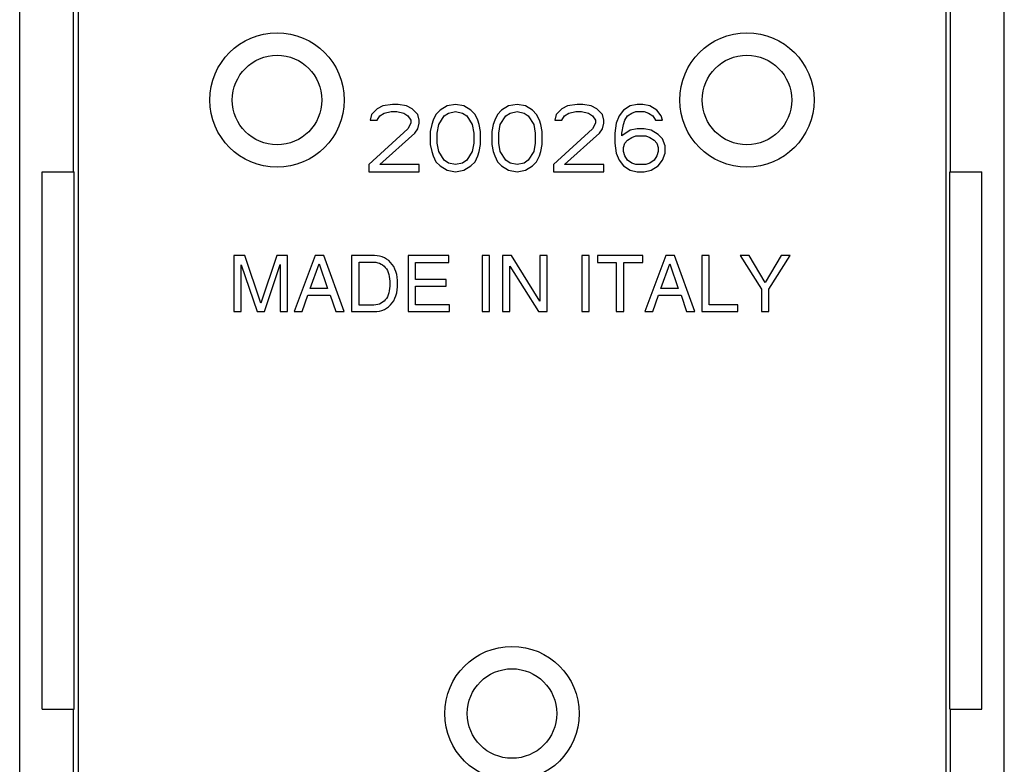
# Model space of a CAD drawing. Units: millimetres. Extents: x 137.7 to 159.7, y 78.8 to 123.
# Drawn here: x 137.7 to 159.7, y 93.7 to 110.3 of the extents above; entities that cross this region are included whole.
import ezdxf

# ---------------------------------------------------------------- set-up
doc = ezdxf.new("R2010")
doc.units = ezdxf.units.MM
doc.header["$LTSCALE"] = 16.335
doc.layers.get('0').update_dxf_attribs({"linetype": 'CONTINUOUS'})
for name, color, linetype in [('ASSI', 7, 'CONTINUOUS'), ('DRAFT', 7, 'CONTINUOUS'), ('RACCORDO', 7, 'CONTINUOUS')]:
    doc.layers.add(name, color=color, linetype=linetype)

msp = doc.modelspace()

# ---------------------------------------------------------------- linework, layer by layer
at = {"color": 7, "linetype": 'CONTINUOUS'}
for p, q in [((145.644, 108.342), (145.519, 108.215)), ((145.769, 108.406), (145.644, 108.342)), ((145.706, 108.183), (145.8, 108.247)), ((145.987, 108.438), (145.769, 108.406)), ((145.8, 108.247), (145.956, 108.278)), ((145.956, 108.278), (146.081, 108.278)), ((146.112, 108.438), (145.987, 108.438)), ((146.081, 108.278), (146.237, 108.247)), ((146.3, 108.406), (146.112, 108.438)), ((146.237, 108.247), (146.331, 108.183)), ((146.425, 108.342), (146.3, 108.406)), ((146.55, 108.215), (146.425, 108.342)), ((147.05, 108.31), (146.956, 108.215)), ((147.206, 108.406), (147.05, 108.31)), ((147.144, 108.183), (147.237, 108.247)), ((147.394, 108.438), (147.206, 108.406)), ((147.237, 108.247), (147.394, 108.278)), ((147.581, 108.406), (147.394, 108.438)), ((147.394, 108.278), (147.55, 108.247)), ((147.55, 108.247), (147.644, 108.183)), ((147.737, 108.31), (147.581, 108.406)), ((147.831, 108.215), (147.737, 108.31)), ((148.425, 108.31), (148.331, 108.215)), ((148.581, 108.406), (148.425, 108.31)), ((148.519, 108.183), (148.612, 108.247)), ((148.769, 108.438), (148.581, 108.406)), ((148.612, 108.247), (148.769, 108.278)), ((148.956, 108.406), (148.769, 108.438)), ((148.769, 108.278), (148.925, 108.247)), ((148.925, 108.247), (149.019, 108.183)), ((149.112, 108.31), (148.956, 108.406)), ((149.206, 108.215), (149.112, 108.31)), ((149.769, 108.342), (149.644, 108.215)), ((149.894, 108.406), (149.769, 108.342)), ((149.831, 108.183), (149.925, 108.247)), ((150.112, 108.438), (149.894, 108.406)), ((149.925, 108.247), (150.081, 108.278)), ((150.081, 108.278), (150.206, 108.278)), ((150.237, 108.438), (150.112, 108.438)), ((150.206, 108.278), (150.362, 108.247)), ((150.425, 108.406), (150.237, 108.438)), ((150.362, 108.247), (150.456, 108.183)), ((150.55, 108.342), (150.425, 108.406)), ((150.675, 108.215), (150.55, 108.342)), ((151.144, 108.31), (151.05, 108.183)), ((151.3, 108.406), (151.144, 108.31)), ((151.237, 108.183), (151.331, 108.247)), ((151.456, 108.438), (151.3, 108.406)), ((151.331, 108.247), (151.425, 108.278)), ((151.425, 108.278), (151.612, 108.278)), ((151.581, 108.438), (151.456, 108.438)), ((151.737, 108.406), (151.581, 108.438)), ((151.612, 108.278), (151.706, 108.247)), ((151.706, 108.247), (151.8, 108.183)), ((151.894, 108.31), (151.737, 108.406)), ((151.987, 108.183), (151.894, 108.31)), ((145.519, 108.215), (145.487, 108.087)), ((145.487, 108.087), (145.644, 108.087)), ((145.644, 108.087), (145.706, 108.183)), ((146.331, 108.183), (146.394, 108.087)), ((146.394, 108.023), (146.331, 107.895)), ((146.394, 108.087), (146.394, 108.023)), ((146.581, 108.087), (146.55, 108.215)), ((146.55, 107.895), (146.581, 108.023)), ((146.581, 108.023), (146.581, 108.087)), ((146.894, 108.087), (146.862, 107.991)), ((146.956, 108.215), (146.894, 108.087)), ((147.019, 107.991), (147.144, 108.183)), ((147.644, 108.183), (147.769, 107.991)), ((147.894, 108.087), (147.831, 108.215)), ((147.925, 107.991), (147.894, 108.087)), ((148.269, 108.087), (148.237, 107.991)), ((148.331, 108.215), (148.269, 108.087)), ((148.394, 107.991), (148.519, 108.183)), ((149.019, 108.183), (149.144, 107.991)), ((149.269, 108.087), (149.206, 108.215)), ((149.3, 107.991), (149.269, 108.087)), ((149.644, 108.215), (149.612, 108.087)), ((149.612, 108.087), (149.769, 108.087)), ((149.769, 108.087), (149.831, 108.183)), ((150.456, 108.183), (150.519, 108.087)), ((150.519, 108.023), (150.456, 107.895)), ((150.519, 108.087), (150.519, 108.023)), ((150.706, 108.087), (150.675, 108.215)), ((150.675, 107.895), (150.706, 108.023)), ((150.706, 108.023), (150.706, 108.087)), ((150.987, 108.023), (150.956, 107.8)), ((151.05, 108.183), (150.987, 108.023)), ((151.144, 107.991), (151.175, 108.087)), ((151.175, 108.087), (151.237, 108.183)), ((151.8, 108.183), (151.862, 108.087)), ((151.862, 108.087), (152.019, 108.087)), ((152.019, 108.087), (151.987, 108.183)), ((146.331, 107.895), (145.456, 107.098)), ((146.487, 107.8), (146.55, 107.895)), ((146.862, 107.991), (146.831, 107.832)), ((146.831, 107.832), (146.831, 107.544)), ((146.987, 107.8), (147.019, 107.991)), ((147.769, 107.991), (147.8, 107.8)), ((147.956, 107.832), (147.925, 107.991)), ((147.956, 107.544), (147.956, 107.832)), ((148.237, 107.991), (148.206, 107.832)), ((148.206, 107.832), (148.206, 107.544)), ((148.362, 107.8), (148.394, 107.991)), ((149.144, 107.991), (149.175, 107.8)), ((149.331, 107.832), (149.3, 107.991)), ((149.331, 107.544), (149.331, 107.832)), ((150.456, 107.895), (149.581, 107.098)), ((150.612, 107.8), (150.675, 107.895)), ((151.112, 107.8), (151.144, 107.991)), ((151.3, 107.864), (151.112, 107.736)), ((151.456, 107.895), (151.3, 107.864)), ((151.612, 107.895), (151.456, 107.895)), ((151.769, 107.864), (151.612, 107.895)), ((151.925, 107.768), (151.769, 107.864)), ((145.706, 107.098), (146.487, 107.8)), ((146.987, 107.576), (146.987, 107.8)), ((147.8, 107.8), (147.8, 107.576)), ((148.362, 107.576), (148.362, 107.8)), ((149.175, 107.8), (149.175, 107.576)), ((149.831, 107.098), (150.612, 107.8)), ((150.956, 107.8), (150.956, 107.576)), ((151.112, 107.736), (151.112, 107.8)), ((151.175, 107.576), (151.237, 107.64)), ((151.237, 107.64), (151.331, 107.704)), ((151.331, 107.704), (151.425, 107.736)), ((151.425, 107.736), (151.644, 107.736)), ((151.644, 107.736), (151.737, 107.704)), ((151.737, 107.704), (151.831, 107.64)), ((151.831, 107.64), (151.894, 107.576)), ((152.019, 107.672), (151.925, 107.768)), ((152.081, 107.512), (152.019, 107.672)), ((146.831, 107.544), (146.862, 107.385)), ((146.862, 107.385), (146.894, 107.289)), ((147.019, 107.385), (146.987, 107.576)), ((147.144, 107.193), (147.019, 107.385)), ((147.769, 107.385), (147.644, 107.193)), ((147.8, 107.576), (147.769, 107.385)), ((147.894, 107.289), (147.925, 107.385)), ((147.925, 107.385), (147.956, 107.544)), ((148.206, 107.544), (148.237, 107.385)), ((148.237, 107.385), (148.269, 107.289)), ((148.394, 107.385), (148.362, 107.576)), ((148.519, 107.193), (148.394, 107.385)), ((149.144, 107.385), (149.019, 107.193)), ((149.175, 107.576), (149.144, 107.385)), ((149.269, 107.289), (149.3, 107.385)), ((149.3, 107.385), (149.331, 107.544)), ((150.956, 107.576), (150.987, 107.353)), ((151.144, 107.481), (151.175, 107.576)), ((151.144, 107.385), (151.144, 107.481)), ((151.175, 107.289), (151.144, 107.385)), ((151.894, 107.576), (151.925, 107.481)), ((151.925, 107.385), (151.894, 107.289)), ((151.925, 107.481), (151.925, 107.385)), ((152.081, 107.353), (152.081, 107.512)), ((146.894, 107.289), (146.956, 107.161)), ((146.956, 107.161), (147.05, 107.066)), ((147.237, 107.129), (147.144, 107.193)), ((147.644, 107.193), (147.55, 107.129)), ((147.737, 107.066), (147.831, 107.161)), ((147.831, 107.161), (147.894, 107.289)), ((148.269, 107.289), (148.331, 107.161)), ((148.331, 107.161), (148.425, 107.066)), ((148.612, 107.129), (148.519, 107.193)), ((149.019, 107.193), (148.925, 107.129)), ((149.112, 107.066), (149.206, 107.161)), ((149.206, 107.161), (149.269, 107.289)), ((150.987, 107.353), (151.05, 107.193)), ((151.05, 107.193), (151.144, 107.066)), ((151.237, 107.193), (151.175, 107.289)), ((151.331, 107.129), (151.237, 107.193)), ((151.831, 107.193), (151.737, 107.129)), ((151.894, 107.289), (151.831, 107.193)), ((151.925, 107.066), (152.019, 107.193)), ((152.019, 107.193), (152.081, 107.353)), ((138.156, 94.938), (138.156, 106.938)), ((145.456, 107.098), (145.456, 106.938)), ((145.456, 106.938), (146.581, 106.938)), ((146.581, 107.098), (145.706, 107.098)), ((146.581, 106.938), (146.581, 107.098)), ((147.05, 107.066), (147.206, 106.97)), ((147.206, 106.97), (147.394, 106.938)), ((147.394, 107.098), (147.237, 107.129)), ((147.55, 107.129), (147.394, 107.098)), ((147.394, 106.938), (147.581, 106.97)), ((147.581, 106.97), (147.737, 107.066)), ((148.425, 107.066), (148.581, 106.97)), ((148.581, 106.97), (148.769, 106.938)), ((148.769, 107.098), (148.612, 107.129)), ((148.925, 107.129), (148.769, 107.098)), ((148.769, 106.938), (148.956, 106.97)), ((148.956, 106.97), (149.112, 107.066)), ((149.581, 107.098), (149.581, 106.938)), ((149.581, 106.938), (150.706, 106.938)), ((150.706, 107.098), (149.831, 107.098)), ((150.706, 106.938), (150.706, 107.098)), ((151.144, 107.066), (151.3, 106.97)), ((151.3, 106.97), (151.456, 106.938)), ((151.425, 107.098), (151.331, 107.129)), ((151.644, 107.098), (151.425, 107.098)), ((151.456, 106.938), (151.612, 106.938)), ((151.612, 106.938), (151.769, 106.97)), ((151.737, 107.129), (151.644, 107.098)), ((151.769, 106.97), (151.925, 107.066)), ((159.156, 94.938), (159.156, 106.938)), ((142.443, 105.063), (142.443, 103.813)), ((142.685, 105.063), (142.443, 105.063)), ((143.044, 104.001), (142.685, 105.063)), ((143.401, 105.063), (143.044, 104.001)), ((143.641, 105.063), (143.401, 105.063)), ((143.641, 103.813), (143.641, 105.063)), ((144.261, 105.063), (143.791, 103.813)), ((144.453, 105.063), (144.261, 105.063)), ((144.905, 103.813), (144.453, 105.063)), ((145.069, 105.063), (145.069, 103.813)), ((145.581, 105.063), (145.069, 105.063)), ((146.335, 105.063), (146.335, 103.813)), ((147.245, 105.063), (146.335, 105.063)), ((147.245, 104.913), (147.245, 105.063)), ((147.989, 105.063), (147.989, 103.813)), ((148.157, 105.063), (147.989, 105.063)), ((148.157, 103.813), (148.157, 105.063)), ((148.446, 105.063), (148.446, 103.813)), ((148.647, 105.063), (148.446, 105.063)), ((149.275, 104.048), (148.647, 105.063)), ((149.275, 105.063), (149.275, 104.048)), ((149.439, 105.063), (149.275, 105.063)), ((149.439, 103.813), (149.439, 105.063)), ((150.214, 105.063), (150.214, 103.813)), ((150.382, 105.063), (150.214, 105.063)), ((150.382, 103.813), (150.382, 105.063)), ((150.564, 105.063), (150.564, 104.913)), ((151.578, 105.063), (150.564, 105.063)), ((151.578, 104.913), (151.578, 105.063)), ((152.097, 105.063), (151.627, 103.813)), ((152.289, 105.063), (152.097, 105.063)), ((152.742, 103.813), (152.289, 105.063)), ((152.896, 105.063), (152.896, 103.813)), ((153.065, 105.063), (152.896, 105.063)), ((153.065, 103.963), (153.065, 105.063)), ((153.953, 105.063), (153.756, 105.063)), ((153.756, 105.063), (154.228, 104.316)), ((154.312, 104.462), (153.953, 105.063)), ((154.67, 105.063), (154.312, 104.462)), ((154.397, 104.316), (154.869, 105.063)), ((154.869, 105.063), (154.67, 105.063)), ((142.607, 103.813), (142.607, 104.861)), ((142.607, 104.861), (142.959, 103.813)), ((143.126, 103.813), (143.478, 104.863)), ((143.478, 104.863), (143.478, 103.813)), ((144.148, 104.327), (144.35, 104.882)), ((144.35, 104.882), (144.536, 104.327)), ((145.238, 103.957), (145.238, 104.919)), ((145.238, 104.919), (145.571, 104.919)), ((146.503, 104.53), (146.503, 104.913)), ((146.503, 104.913), (147.245, 104.913)), ((148.61, 103.813), (148.61, 104.828)), ((148.61, 104.828), (149.249, 103.813)), ((150.564, 104.913), (150.987, 104.913)), ((150.987, 104.913), (150.987, 103.813)), ((151.155, 103.813), (151.155, 104.913)), ((151.155, 104.913), (151.578, 104.913)), ((151.984, 104.327), (152.186, 104.882)), ((152.186, 104.882), (152.372, 104.327)), ((147.188, 104.53), (146.503, 104.53)), ((147.188, 104.381), (147.188, 104.53)), ((144.536, 104.327), (144.148, 104.327)), ((146.503, 103.963), (146.503, 104.381)), ((146.503, 104.381), (147.188, 104.381)), ((152.372, 104.327), (151.984, 104.327)), ((154.228, 104.316), (154.228, 103.813)), ((154.397, 103.813), (154.397, 104.316)), ((143.965, 103.813), (144.096, 104.177)), ((144.096, 104.177), (144.597, 104.177)), ((144.597, 104.177), (144.721, 103.813)), ((151.801, 103.813), (151.932, 104.177)), ((151.932, 104.177), (152.433, 104.177)), ((152.433, 104.177), (152.557, 103.813)), ((145.571, 103.957), (145.238, 103.957)), ((147.257, 103.963), (146.503, 103.963)), ((147.257, 103.813), (147.257, 103.963)), ((153.699, 103.963), (153.065, 103.963)), ((153.699, 103.813), (153.699, 103.963)), ((142.443, 103.813), (142.607, 103.813)), ((142.959, 103.813), (143.126, 103.813)), ((143.478, 103.813), (143.641, 103.813)), ((143.791, 103.813), (143.965, 103.813)), ((144.721, 103.813), (144.905, 103.813)), ((145.069, 103.813), (145.575, 103.813)), ((146.335, 103.813), (147.257, 103.813)), ((147.989, 103.813), (148.157, 103.813)), ((148.446, 103.813), (148.61, 103.813)), ((149.249, 103.813), (149.439, 103.813)), ((150.214, 103.813), (150.382, 103.813)), ((150.987, 103.813), (151.155, 103.813)), ((151.627, 103.813), (151.801, 103.813)), ((152.557, 103.813), (152.742, 103.813)), ((152.896, 103.813), (153.699, 103.813)), ((154.228, 103.813), (154.397, 103.813))]:
    msp.add_line(p, q, dxfattribs=at)
for points in [[(146.101, 104.438), (146.099, 104.511), (146.093, 104.579), (146.081, 104.644), (146.064, 104.706), (146.042, 104.764), (146.014, 104.817), (145.981, 104.867), (145.943, 104.913), (145.901, 104.952), (145.855, 104.986), (145.805, 105.014), (145.753, 105.035), (145.698, 105.051), (145.641, 105.06), (145.581, 105.063)], [(145.571, 104.919), (145.615, 104.915), (145.657, 104.906), (145.696, 104.893), (145.732, 104.876), (145.766, 104.855), (145.797, 104.829), (145.825, 104.8), (145.85, 104.767), (145.871, 104.729), (145.889, 104.688), (145.903, 104.644), (145.913, 104.596), (145.921, 104.546), (145.926, 104.493), (145.927, 104.438)], [(145.927, 104.438), (145.926, 104.383), (145.921, 104.33), (145.913, 104.28), (145.903, 104.232), (145.889, 104.187), (145.871, 104.146), (145.85, 104.109), (145.825, 104.076), (145.797, 104.046), (145.766, 104.021), (145.732, 104), (145.695, 103.982), (145.656, 103.97), (145.615, 103.961), (145.571, 103.957)], [(145.575, 103.813), (145.637, 103.816), (145.695, 103.825), (145.751, 103.84), (145.804, 103.862), (145.854, 103.89), (145.9, 103.923), (145.942, 103.963), (145.981, 104.008), (146.014, 104.057), (146.041, 104.111), (146.063, 104.169), (146.08, 104.23), (146.092, 104.296), (146.099, 104.365), (146.101, 104.438)]]:
    msp.add_lwpolyline(points, dxfattribs=at)
for centre, radius in [((143.406, 108.538), 1.5), ((153.906, 108.538), 1.5), ((143.406, 108.538), 1), ((153.906, 108.538), 1), ((148.656, 94.838), 1.5), ((148.656, 94.838), 1)]:
    msp.add_circle(centre, radius, dxfattribs=at)
at = {"layer": 'ASSI', "color": 7, "linetype": 'CONTINUOUS'}
for p, q in [((137.656, 79.338), (137.656, 122.538)), ((159.656, 79.338), (159.656, 122.538)), ((138.856, 106.938), (138.856, 121.538)), ((158.456, 106.938), (158.456, 121.538)), ((138.966, 117.411), (138.966, 84.465)), ((158.346, 117.411), (158.346, 84.465)), ((145.644, 108.342), (145.519, 108.215)), ((145.769, 108.406), (145.644, 108.342)), ((145.706, 108.183), (145.8, 108.247)), ((145.987, 108.438), (145.769, 108.406)), ((145.8, 108.247), (145.956, 108.278)), ((145.956, 108.278), (146.081, 108.278)), ((146.112, 108.438), (145.987, 108.438)), ((146.081, 108.278), (146.237, 108.247)), ((146.3, 108.406), (146.112, 108.438)), ((146.237, 108.247), (146.331, 108.183)), ((146.425, 108.342), (146.3, 108.406)), ((146.55, 108.215), (146.425, 108.342)), ((147.05, 108.31), (146.956, 108.215)), ((147.206, 108.406), (147.05, 108.31)), ((147.144, 108.183), (147.237, 108.247)), ((147.394, 108.438), (147.206, 108.406)), ((147.237, 108.247), (147.394, 108.278)), ((147.581, 108.406), (147.394, 108.438)), ((147.394, 108.278), (147.55, 108.247)), ((147.55, 108.247), (147.644, 108.183)), ((147.737, 108.31), (147.581, 108.406)), ((147.831, 108.215), (147.737, 108.31)), ((148.425, 108.31), (148.331, 108.215)), ((148.581, 108.406), (148.425, 108.31)), ((148.519, 108.183), (148.612, 108.247)), ((148.769, 108.438), (148.581, 108.406)), ((148.612, 108.247), (148.769, 108.278)), ((148.956, 108.406), (148.769, 108.438)), ((148.769, 108.278), (148.925, 108.247)), ((148.925, 108.247), (149.019, 108.183)), ((149.112, 108.31), (148.956, 108.406)), ((149.206, 108.215), (149.112, 108.31)), ((149.769, 108.342), (149.644, 108.215)), ((149.894, 108.406), (149.769, 108.342)), ((149.831, 108.183), (149.925, 108.247)), ((150.112, 108.438), (149.894, 108.406)), ((149.925, 108.247), (150.081, 108.278)), ((150.081, 108.278), (150.206, 108.278)), ((150.237, 108.438), (150.112, 108.438)), ((150.206, 108.278), (150.362, 108.247)), ((150.425, 108.406), (150.237, 108.438)), ((150.362, 108.247), (150.456, 108.183)), ((150.55, 108.342), (150.425, 108.406)), ((150.675, 108.215), (150.55, 108.342)), ((151.144, 108.31), (151.05, 108.183)), ((151.3, 108.406), (151.144, 108.31)), ((151.237, 108.183), (151.331, 108.247)), ((151.456, 108.438), (151.3, 108.406)), ((151.331, 108.247), (151.425, 108.278)), ((151.425, 108.278), (151.612, 108.278)), ((151.581, 108.438), (151.456, 108.438)), ((151.737, 108.406), (151.581, 108.438)), ((151.612, 108.278), (151.706, 108.247)), ((151.706, 108.247), (151.8, 108.183)), ((151.894, 108.31), (151.737, 108.406)), ((151.987, 108.183), (151.894, 108.31)), ((145.519, 108.215), (145.487, 108.087)), ((145.487, 108.087), (145.644, 108.087)), ((145.644, 108.087), (145.706, 108.183)), ((146.331, 108.183), (146.394, 108.087)), ((146.394, 108.023), (146.331, 107.895)), ((146.394, 108.087), (146.394, 108.023)), ((146.581, 108.087), (146.55, 108.215)), ((146.55, 107.895), (146.581, 108.023)), ((146.581, 108.023), (146.581, 108.087)), ((146.894, 108.087), (146.862, 107.991)), ((146.956, 108.215), (146.894, 108.087)), ((147.019, 107.991), (147.144, 108.183)), ((147.644, 108.183), (147.769, 107.991)), ((147.894, 108.087), (147.831, 108.215)), ((147.925, 107.991), (147.894, 108.087)), ((148.269, 108.087), (148.237, 107.991)), ((148.331, 108.215), (148.269, 108.087)), ((148.394, 107.991), (148.519, 108.183)), ((149.019, 108.183), (149.144, 107.991)), ((149.269, 108.087), (149.206, 108.215)), ((149.3, 107.991), (149.269, 108.087)), ((149.644, 108.215), (149.612, 108.087)), ((149.612, 108.087), (149.769, 108.087)), ((149.769, 108.087), (149.831, 108.183)), ((150.456, 108.183), (150.519, 108.087)), ((150.519, 108.023), (150.456, 107.895)), ((150.519, 108.087), (150.519, 108.023)), ((150.706, 108.087), (150.675, 108.215)), ((150.675, 107.895), (150.706, 108.023)), ((150.706, 108.023), (150.706, 108.087)), ((150.987, 108.023), (150.956, 107.8)), ((151.05, 108.183), (150.987, 108.023)), ((151.144, 107.991), (151.175, 108.087)), ((151.175, 108.087), (151.237, 108.183)), ((151.8, 108.183), (151.862, 108.087)), ((151.862, 108.087), (152.019, 108.087)), ((152.019, 108.087), (151.987, 108.183)), ((146.331, 107.895), (145.456, 107.098)), ((146.487, 107.8), (146.55, 107.895)), ((146.862, 107.991), (146.831, 107.832)), ((146.831, 107.832), (146.831, 107.544)), ((146.987, 107.8), (147.019, 107.991)), ((147.769, 107.991), (147.8, 107.8)), ((147.956, 107.832), (147.925, 107.991)), ((147.956, 107.544), (147.956, 107.832)), ((148.237, 107.991), (148.206, 107.832)), ((148.206, 107.832), (148.206, 107.544)), ((148.362, 107.8), (148.394, 107.991)), ((149.144, 107.991), (149.175, 107.8)), ((149.331, 107.832), (149.3, 107.991)), ((149.331, 107.544), (149.331, 107.832)), ((150.456, 107.895), (149.581, 107.098)), ((150.612, 107.8), (150.675, 107.895)), ((151.112, 107.8), (151.144, 107.991)), ((151.3, 107.864), (151.112, 107.736)), ((151.456, 107.895), (151.3, 107.864)), ((151.612, 107.895), (151.456, 107.895)), ((151.769, 107.864), (151.612, 107.895)), ((151.925, 107.768), (151.769, 107.864)), ((145.706, 107.098), (146.487, 107.8)), ((146.987, 107.576), (146.987, 107.8)), ((147.8, 107.8), (147.8, 107.576)), ((148.362, 107.576), (148.362, 107.8)), ((149.175, 107.8), (149.175, 107.576)), ((149.831, 107.098), (150.612, 107.8)), ((150.956, 107.8), (150.956, 107.576)), ((151.112, 107.736), (151.112, 107.8)), ((151.175, 107.576), (151.237, 107.64)), ((151.237, 107.64), (151.331, 107.704)), ((151.331, 107.704), (151.425, 107.736)), ((151.425, 107.736), (151.644, 107.736)), ((151.644, 107.736), (151.737, 107.704)), ((151.737, 107.704), (151.831, 107.64)), ((151.831, 107.64), (151.894, 107.576)), ((152.019, 107.672), (151.925, 107.768)), ((152.081, 107.512), (152.019, 107.672)), ((146.831, 107.544), (146.862, 107.385)), ((146.862, 107.385), (146.894, 107.289)), ((147.019, 107.385), (146.987, 107.576)), ((147.144, 107.193), (147.019, 107.385)), ((147.769, 107.385), (147.644, 107.193)), ((147.8, 107.576), (147.769, 107.385)), ((147.894, 107.289), (147.925, 107.385)), ((147.925, 107.385), (147.956, 107.544)), ((148.206, 107.544), (148.237, 107.385)), ((148.237, 107.385), (148.269, 107.289)), ((148.394, 107.385), (148.362, 107.576)), ((148.519, 107.193), (148.394, 107.385)), ((149.144, 107.385), (149.019, 107.193)), ((149.175, 107.576), (149.144, 107.385)), ((149.269, 107.289), (149.3, 107.385)), ((149.3, 107.385), (149.331, 107.544)), ((150.956, 107.576), (150.987, 107.353)), ((151.144, 107.481), (151.175, 107.576)), ((151.144, 107.385), (151.144, 107.481)), ((151.175, 107.289), (151.144, 107.385)), ((151.894, 107.576), (151.925, 107.481)), ((151.925, 107.385), (151.894, 107.289)), ((151.925, 107.481), (151.925, 107.385)), ((152.081, 107.353), (152.081, 107.512)), ((146.894, 107.289), (146.956, 107.161)), ((146.956, 107.161), (147.05, 107.066)), ((147.237, 107.129), (147.144, 107.193)), ((147.644, 107.193), (147.55, 107.129)), ((147.737, 107.066), (147.831, 107.161)), ((147.831, 107.161), (147.894, 107.289)), ((148.269, 107.289), (148.331, 107.161)), ((148.331, 107.161), (148.425, 107.066)), ((148.612, 107.129), (148.519, 107.193)), ((149.019, 107.193), (148.925, 107.129)), ((149.112, 107.066), (149.206, 107.161)), ((149.206, 107.161), (149.269, 107.289)), ((150.987, 107.353), (151.05, 107.193)), ((151.05, 107.193), (151.144, 107.066)), ((151.237, 107.193), (151.175, 107.289)), ((151.331, 107.129), (151.237, 107.193)), ((151.831, 107.193), (151.737, 107.129)), ((151.894, 107.289), (151.831, 107.193)), ((151.925, 107.066), (152.019, 107.193)), ((152.019, 107.193), (152.081, 107.353)), ((138.156, 94.938), (138.156, 106.938)), ((138.156, 106.938), (138.875, 106.938)), ((138.875, 94.938), (138.875, 106.938)), ((145.456, 107.098), (145.456, 106.938)), ((145.456, 106.938), (146.581, 106.938)), ((146.581, 107.098), (145.706, 107.098)), ((146.581, 106.938), (146.581, 107.098)), ((147.05, 107.066), (147.206, 106.97)), ((147.206, 106.97), (147.394, 106.938)), ((147.394, 107.098), (147.237, 107.129)), ((147.55, 107.129), (147.394, 107.098)), ((147.394, 106.938), (147.581, 106.97)), ((147.581, 106.97), (147.737, 107.066)), ((148.425, 107.066), (148.581, 106.97)), ((148.581, 106.97), (148.769, 106.938)), ((148.769, 107.098), (148.612, 107.129)), ((148.925, 107.129), (148.769, 107.098)), ((148.769, 106.938), (148.956, 106.97)), ((148.956, 106.97), (149.112, 107.066)), ((149.581, 107.098), (149.581, 106.938)), ((149.581, 106.938), (150.706, 106.938)), ((150.706, 107.098), (149.831, 107.098)), ((150.706, 106.938), (150.706, 107.098)), ((151.144, 107.066), (151.3, 106.97)), ((151.3, 106.97), (151.456, 106.938)), ((151.425, 107.098), (151.331, 107.129)), ((151.644, 107.098), (151.425, 107.098)), ((151.456, 106.938), (151.612, 106.938)), ((151.612, 106.938), (151.769, 106.97)), ((151.737, 107.129), (151.644, 107.098)), ((151.769, 106.97), (151.925, 107.066)), ((158.437, 106.938), (159.156, 106.938)), ((158.437, 94.938), (158.437, 106.938)), ((159.156, 94.938), (159.156, 106.938)), ((142.443, 105.063), (142.443, 103.813)), ((142.685, 105.063), (142.443, 105.063)), ((143.044, 104.001), (142.685, 105.063)), ((143.401, 105.063), (143.044, 104.001)), ((143.641, 105.063), (143.401, 105.063)), ((143.641, 103.813), (143.641, 105.063)), ((144.261, 105.063), (143.791, 103.813)), ((144.453, 105.063), (144.261, 105.063)), ((144.905, 103.813), (144.453, 105.063)), ((145.069, 105.063), (145.069, 103.813)), ((145.581, 105.063), (145.069, 105.063)), ((146.335, 105.063), (146.335, 103.813)), ((147.245, 105.063), (146.335, 105.063)), ((147.245, 104.913), (147.245, 105.063)), ((147.989, 105.063), (147.989, 103.813)), ((148.157, 105.063), (147.989, 105.063)), ((148.157, 103.813), (148.157, 105.063)), ((148.446, 105.063), (148.446, 103.813)), ((148.647, 105.063), (148.446, 105.063)), ((149.275, 104.048), (148.647, 105.063)), ((149.275, 105.063), (149.275, 104.048)), ((149.439, 105.063), (149.275, 105.063)), ((149.439, 103.813), (149.439, 105.063)), ((150.214, 105.063), (150.214, 103.813)), ((150.382, 105.063), (150.214, 105.063)), ((150.382, 103.813), (150.382, 105.063)), ((150.564, 105.063), (150.564, 104.913)), ((151.578, 105.063), (150.564, 105.063)), ((151.578, 104.913), (151.578, 105.063)), ((152.097, 105.063), (151.627, 103.813)), ((152.289, 105.063), (152.097, 105.063)), ((152.742, 103.813), (152.289, 105.063)), ((152.896, 105.063), (152.896, 103.813)), ((153.065, 105.063), (152.896, 105.063)), ((153.065, 103.963), (153.065, 105.063)), ((153.953, 105.063), (153.756, 105.063)), ((153.756, 105.063), (154.228, 104.316)), ((154.312, 104.462), (153.953, 105.063)), ((154.67, 105.063), (154.312, 104.462)), ((154.397, 104.316), (154.869, 105.063)), ((154.869, 105.063), (154.67, 105.063)), ((142.607, 103.813), (142.607, 104.861)), ((142.607, 104.861), (142.959, 103.813)), ((143.126, 103.813), (143.478, 104.863)), ((143.478, 104.863), (143.478, 103.813)), ((144.148, 104.327), (144.35, 104.882)), ((144.35, 104.882), (144.536, 104.327)), ((145.238, 103.957), (145.238, 104.919)), ((145.238, 104.919), (145.571, 104.919)), ((146.503, 104.53), (146.503, 104.913)), ((146.503, 104.913), (147.245, 104.913)), ((148.61, 103.813), (148.61, 104.828)), ((148.61, 104.828), (149.249, 103.813)), ((150.564, 104.913), (150.987, 104.913)), ((150.987, 104.913), (150.987, 103.813)), ((151.155, 103.813), (151.155, 104.913)), ((151.155, 104.913), (151.578, 104.913)), ((151.984, 104.327), (152.186, 104.882)), ((152.186, 104.882), (152.372, 104.327)), ((147.188, 104.53), (146.503, 104.53)), ((147.188, 104.381), (147.188, 104.53)), ((144.536, 104.327), (144.148, 104.327)), ((146.503, 103.963), (146.503, 104.381)), ((146.503, 104.381), (147.188, 104.381)), ((152.372, 104.327), (151.984, 104.327)), ((154.228, 104.316), (154.228, 103.813)), ((154.397, 103.813), (154.397, 104.316)), ((143.965, 103.813), (144.096, 104.177)), ((144.096, 104.177), (144.597, 104.177)), ((144.597, 104.177), (144.721, 103.813)), ((151.801, 103.813), (151.932, 104.177)), ((151.932, 104.177), (152.433, 104.177)), ((152.433, 104.177), (152.557, 103.813)), ((145.571, 103.957), (145.238, 103.957)), ((147.257, 103.963), (146.503, 103.963)), ((147.257, 103.813), (147.257, 103.963)), ((153.699, 103.963), (153.065, 103.963)), ((153.699, 103.813), (153.699, 103.963)), ((142.443, 103.813), (142.607, 103.813)), ((142.959, 103.813), (143.126, 103.813)), ((143.478, 103.813), (143.641, 103.813)), ((143.791, 103.813), (143.965, 103.813)), ((144.721, 103.813), (144.905, 103.813)), ((145.069, 103.813), (145.575, 103.813)), ((146.335, 103.813), (147.257, 103.813)), ((147.989, 103.813), (148.157, 103.813)), ((148.446, 103.813), (148.61, 103.813)), ((149.249, 103.813), (149.439, 103.813)), ((150.214, 103.813), (150.382, 103.813)), ((150.987, 103.813), (151.155, 103.813)), ((151.627, 103.813), (151.801, 103.813)), ((152.557, 103.813), (152.742, 103.813)), ((152.896, 103.813), (153.699, 103.813)), ((154.228, 103.813), (154.397, 103.813)), ((138.156, 94.938), (138.875, 94.938)), ((138.856, 80.338), (138.856, 94.938)), ((158.437, 94.938), (159.156, 94.938)), ((158.456, 80.338), (158.456, 94.938))]:
    msp.add_line(p, q, dxfattribs=at)
for points in [[(146.101, 104.438), (146.099, 104.511), (146.093, 104.579), (146.081, 104.644), (146.064, 104.706), (146.042, 104.764), (146.014, 104.817), (145.981, 104.867), (145.943, 104.913), (145.901, 104.952), (145.855, 104.986), (145.805, 105.014), (145.753, 105.035), (145.698, 105.051), (145.641, 105.06), (145.581, 105.063)], [(145.571, 104.919), (145.615, 104.915), (145.657, 104.906), (145.696, 104.893), (145.732, 104.876), (145.766, 104.855), (145.797, 104.829), (145.825, 104.8), (145.85, 104.767), (145.871, 104.729), (145.889, 104.688), (145.903, 104.644), (145.913, 104.596), (145.921, 104.546), (145.926, 104.493), (145.927, 104.438)], [(145.927, 104.438), (145.926, 104.383), (145.921, 104.33), (145.913, 104.28), (145.903, 104.232), (145.889, 104.187), (145.871, 104.146), (145.85, 104.109), (145.825, 104.076), (145.797, 104.046), (145.766, 104.021), (145.732, 104), (145.695, 103.982), (145.656, 103.97), (145.615, 103.961), (145.571, 103.957)], [(145.575, 103.813), (145.637, 103.816), (145.695, 103.825), (145.751, 103.84), (145.804, 103.862), (145.854, 103.89), (145.9, 103.923), (145.942, 103.963), (145.981, 104.008), (146.014, 104.057), (146.041, 104.111), (146.063, 104.169), (146.08, 104.23), (146.092, 104.296), (146.099, 104.365), (146.101, 104.438)]]:
    msp.add_lwpolyline(points, dxfattribs=at)
for centre, radius in [((143.406, 108.538), 1.5), ((153.906, 108.538), 1.5), ((143.406, 108.538), 1), ((153.906, 108.538), 1), ((148.656, 94.838), 1.5), ((148.656, 94.838), 1)]:
    msp.add_circle(centre, radius, dxfattribs=at)
at = {"layer": 'DRAFT', "color": 7, "linetype": 'CONTINUOUS'}
for p, q in [((138.856, 106.938), (138.856, 121.538)), ((158.456, 106.938), (158.456, 121.538)), ((138.966, 117.411), (138.966, 84.465)), ((158.346, 117.411), (158.346, 84.465)), ((138.156, 106.938), (138.875, 106.938)), ((138.875, 94.938), (138.875, 106.938)), ((158.437, 106.938), (159.156, 106.938)), ((158.437, 94.938), (158.437, 106.938)), ((138.156, 94.938), (138.875, 94.938)), ((138.856, 80.338), (138.856, 94.938)), ((158.437, 94.938), (159.156, 94.938)), ((158.456, 80.338), (158.456, 94.938))]:
    msp.add_line(p, q, dxfattribs=at)
at = {"layer": 'RACCORDO', "color": 7, "linetype": 'CONTINUOUS'}
for p, q in [((137.656, 79.338), (137.656, 122.538)), ((159.656, 79.338), (159.656, 122.538))]:
    msp.add_line(p, q, dxfattribs=at)

doc.saveas('drawing.dxf')
